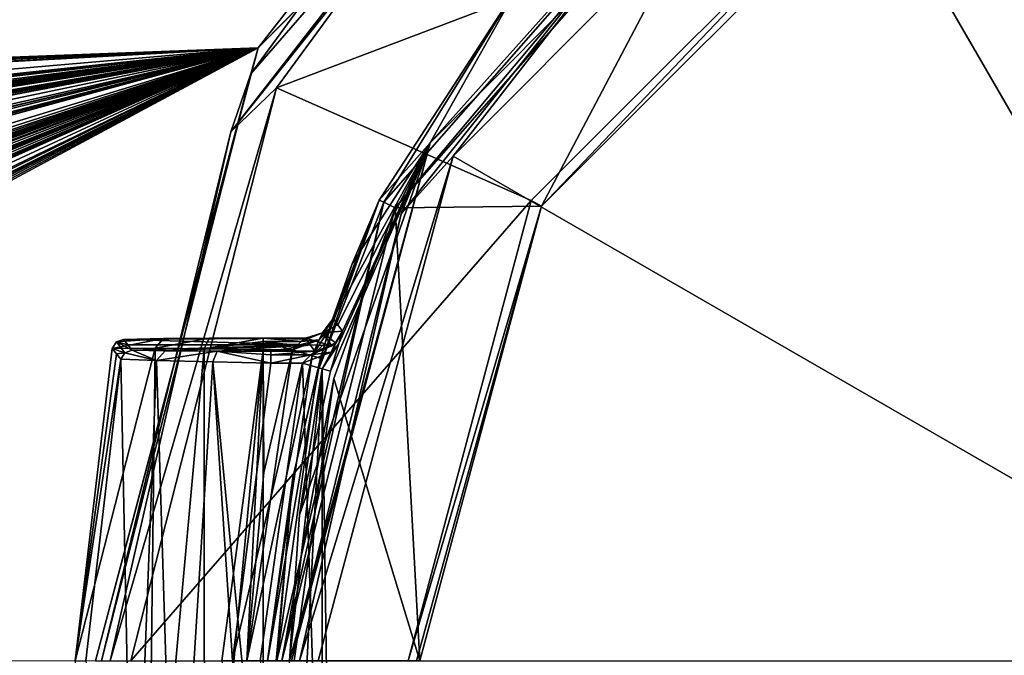
# Model space of a CAD drawing. Units: millimetres. Extents: x -92 to 93, y -92 to 92.
# Drawn here: x -59 to -43, y 0 to 11 of the extents above; entities that cross this region are included whole.
import ezdxf

# ---------------------------------------------------------------- set-up
doc = ezdxf.new("R2010")
doc.units = ezdxf.units.MM
doc.header["$LTSCALE"] = 101.851852
for name, color, linetype in [('1', 7, 'CONTINUOUS'), ('10', 7, 'CONTINUOUS'), ('11', 7, 'CONTINUOUS'), ('13', 7, 'CONTINUOUS'), ('148', 7, 'CONTINUOUS'), ('16', 7, 'CONTINUOUS'), ('17', 7, 'CONTINUOUS'), ('19', 7, 'CONTINUOUS'), ('2', 7, 'CONTINUOUS'), ('21', 7, 'CONTINUOUS'), ('22', 7, 'CONTINUOUS'), ('23', 7, 'CONTINUOUS'), ('24', 7, 'CONTINUOUS'), ('25', 7, 'CONTINUOUS'), ('26', 7, 'CONTINUOUS'), ('27', 7, 'CONTINUOUS'), ('31', 7, 'CONTINUOUS'), ('344', 7, 'CONTINUOUS'), ('35', 7, 'CONTINUOUS'), ('36', 7, 'CONTINUOUS'), ('39', 7, 'CONTINUOUS'), ('4', 7, 'CONTINUOUS'), ('40', 7, 'CONTINUOUS'), ('41', 7, 'CONTINUOUS'), ('42', 7, 'CONTINUOUS'), ('44', 7, 'CONTINUOUS'), ('47', 7, 'CONTINUOUS'), ('48', 7, 'CONTINUOUS'), ('6', 7, 'CONTINUOUS'), ('7', 7, 'CONTINUOUS'), ('9', 7, 'CONTINUOUS')]:
    doc.layers.add(name, color=color, linetype=linetype)

msp = doc.modelspace()

# ---------------------------------------------------------------- linework, layer by layer
at = {"layer": '1', "color": 7, "linetype": 'Continuous'}
for points in [[(-51.726, 14.161, 72.819), (-54.945, 9.765, 72.819), (-44.853, 13.595, 72.819), (-51.726, 14.161, 72.819)], [(-44.853, 13.595, 72.819), (-54.945, 9.765, 72.819), (-50.599, 7.845, 72.819), (-44.853, 13.595, 72.819)], [(-54.945, 9.765, 72.819), (-57.43, 0, 72.819), (-50.599, 7.845, 72.819), (-54.945, 9.765, 72.819)], [(-57.43, 0, 72.819), (-52.7, 0, 72.819), (-50.599, 7.845, 72.819), (-57.43, 0, 72.819)]]:
    msp.add_3dface(points, dxfattribs=at)
at = {"layer": '10', "color": 7, "linetype": 'Continuous'}
for points in [[(-55.043, 5.075, 105.319), (-55.694, 0, 105.319), (-54.503, 5.075, 105.319), (-55.043, 5.075, 105.319)], [(-54.503, 5.075, 105.319), (-55.694, 0, 105.319), (-55.224, 0, 105.319), (-54.503, 5.075, 105.319)]]:
    msp.add_3dface(points, dxfattribs=at)
at = {"layer": '11', "color": 7, "linetype": 'Continuous'}
for points in [[(-52.326, 8.831, 110.074), (-45.867, 15.305, 110.074), (-50.785, 11.571, 74.622), (-52.326, 8.831, 110.074)], [(-53.194, 7.853, 74.622), (-52.326, 8.831, 110.074), (-50.785, 11.571, 74.622), (-53.194, 7.853, 74.622)], [(-54.688, 0, 110.074), (-52.326, 8.831, 110.074), (-54.725, 0, 105.815), (-54.688, 0, 110.074)], [(-54.725, 0, 105.815), (-52.326, 8.831, 110.074), (-54.55, 2.489, 105.815), (-54.725, 0, 105.815)], [(-54.55, 2.489, 105.815), (-52.326, 8.831, 110.074), (-54.024, 4.936, 105.815), (-54.55, 2.489, 105.815)], [(-54.024, 4.936, 105.815), (-52.326, 8.831, 110.074), (-53.881, 5.41, 105.617), (-54.024, 4.936, 105.815)], [(-53.899, 5.726, 92.301), (-52.326, 8.831, 110.074), (-53.98, 5.836, 79.521), (-53.899, 5.726, 92.301)], [(-53.98, 5.836, 79.521), (-52.326, 8.831, 110.074), (-53.657, 6.766, 76.825), (-53.98, 5.836, 79.521)], [(-53.818, 5.616, 105.121), (-52.326, 8.831, 110.074), (-53.899, 5.726, 92.301), (-53.818, 5.616, 105.121)], [(-53.881, 5.41, 105.617), (-52.326, 8.831, 110.074), (-53.818, 5.616, 105.121), (-53.881, 5.41, 105.617)], [(-53.657, 6.766, 76.825), (-52.326, 8.831, 110.074), (-53.194, 7.853, 74.622), (-53.657, 6.766, 76.825)], [(-54.048, 5.647, 79.031), (-53.999, 5.788, 79.256), (-53.657, 6.766, 76.825), (-54.048, 5.647, 79.031)], [(-53.999, 5.788, 79.256), (-53.98, 5.836, 79.521), (-53.657, 6.766, 76.825), (-53.999, 5.788, 79.256)]]:
    msp.add_3dface(points, dxfattribs=at)
at = {"layer": '13', "color": 7, "linetype": 'Continuous'}
for points in [[(-53.194, 7.853, 74.622), (-54.255, 4.891, 74.618), (-54.117, 5.421, 78.872), (-53.194, 7.853, 74.622)], [(-54.048, 5.647, 79.031), (-53.194, 7.853, 74.622), (-54.117, 5.421, 78.872), (-54.048, 5.647, 79.031)], [(-54.048, 5.647, 79.031), (-53.657, 6.766, 76.825), (-53.194, 7.853, 74.622), (-54.048, 5.647, 79.031)], [(-54.117, 5.421, 78.872), (-54.255, 4.891, 74.618), (-54.193, 5.161, 78.819), (-54.117, 5.421, 78.872)], [(-54.193, 5.161, 78.819), (-54.255, 4.891, 74.618), (-54.668, 3.12, 78.819), (-54.193, 5.161, 78.819)], [(-54.255, 4.891, 74.618), (-54.942, 0, 74.618), (-54.668, 3.12, 78.819), (-54.255, 4.891, 74.618)], [(-54.942, 0, 74.618), (-54.95, 0, 78.82), (-54.668, 3.12, 78.819), (-54.942, 0, 74.618)]]:
    msp.add_3dface(points, dxfattribs=at)
at = {"layer": '148', "color": 253, "linetype": 'Continuous', "true_color": 0xababab}
for points in [[(-42.609, 20.268, 60.865), (-91.03, 41.417, 59.039), (-76.924, 9.631, 59.74), (-42.609, 20.268, 60.865)], [(-47.682, 18.116, 60.753), (-42.609, 20.268, 60.865), (-76.924, 9.631, 59.74), (-47.682, 18.116, 60.753)], [(-55.255, 10.447, 60.573), (-47.682, 18.116, 60.753), (-76.924, 9.631, 59.74), (-55.255, 10.447, 60.573)], [(-55.255, 10.447, 60.573), (-76.924, 9.631, 59.74), (-75.886, 9.631, 59.786), (-55.255, 10.447, 60.573)], [(-76.031, 8.139, 59.782), (-55.255, 10.447, 60.573), (-76.102, 8.212, 59.779), (-76.031, 8.139, 59.782)], [(-76.102, 8.212, 59.779), (-55.255, 10.447, 60.573), (-75.128, 8.334, 59.822), (-76.102, 8.212, 59.779)], [(-76.026, 8.042, 59.783), (-55.255, 10.447, 60.573), (-76.031, 8.139, 59.782), (-76.026, 8.042, 59.783)], [(-55.255, 10.447, 60.573), (-74.848, 3.405, 59.84), (-76.03, 2.854, 59.788), (-55.255, 10.447, 60.573)], [(-75.947, 2.723, 59.791), (-55.255, 10.447, 60.573), (-76.03, 2.854, 59.788), (-75.947, 2.723, 59.791)], [(-75.952, 7.691, 59.786), (-55.255, 10.447, 60.573), (-76.03, 7.81, 59.783), (-75.952, 7.691, 59.786)], [(-76.03, 7.81, 59.783), (-55.255, 10.447, 60.573), (-76.026, 8.042, 59.783), (-76.03, 7.81, 59.783)], [(-75.833, 7.64, 59.792), (-55.255, 10.447, 60.573), (-75.952, 7.691, 59.786), (-75.833, 7.64, 59.792)], [(-75.837, 2.673, 59.796), (-55.255, 10.447, 60.573), (-75.947, 2.723, 59.791), (-75.837, 2.673, 59.796)], [(-55.255, 10.447, 60.573), (-75.163, 5.712, 59.824), (-75.886, 5.381, 59.792), (-55.255, 10.447, 60.573)], [(-74.848, 5.381, 59.838), (-55.255, 10.447, 60.573), (-75.886, 5.381, 59.792), (-74.848, 5.381, 59.838)], [(-74.848, 9.631, 59.832), (-55.255, 10.447, 60.573), (-75.886, 9.631, 59.786), (-74.848, 9.631, 59.832)], [(-75.343, 2.673, 59.818), (-55.255, 10.447, 60.573), (-75.837, 2.673, 59.796), (-75.343, 2.673, 59.818)], [(-55.255, 10.447, 60.573), (-75.833, 7.64, 59.792), (-75.341, 7.64, 59.814), (-55.255, 10.447, 60.573)], [(-55.255, 10.447, 60.573), (-74.848, 2.394, 59.84), (-75.75, 1.994, 59.801), (-55.255, 10.447, 60.573)], [(-55.255, 10.447, 60.573), (-74.848, 7.362, 59.836), (-75.75, 6.962, 59.796), (-55.255, 10.447, 60.573)], [(-55.255, 10.447, 60.573), (-75.75, 1.994, 59.801), (-75.299, 1.994, 59.821), (-55.255, 10.447, 60.573)], [(-55.255, 10.447, 60.573), (-75.75, 6.962, 59.796), (-75.299, 6.962, 59.816), (-55.255, 10.447, 60.573)], [(-75.262, 3.684, 59.821), (-55.255, 10.447, 60.573), (-75.676, 3.684, 59.803), (-75.262, 3.684, 59.821)], [(-75.676, 3.684, 59.803), (-55.255, 10.447, 60.573), (-75.129, 4.084, 59.827), (-75.676, 3.684, 59.803)], [(-74.848, 2.673, 59.84), (-55.255, 10.447, 60.573), (-75.343, 2.673, 59.818), (-74.848, 2.673, 59.84)], [(-74.848, 7.64, 59.835), (-55.255, 10.447, 60.573), (-75.341, 7.64, 59.814), (-74.848, 7.64, 59.835)], [(-74.848, 1.994, 59.841), (-55.255, 10.447, 60.573), (-75.299, 1.994, 59.821), (-74.848, 1.994, 59.841)], [(-74.848, 6.962, 59.836), (-55.255, 10.447, 60.573), (-75.299, 6.962, 59.816), (-74.848, 6.962, 59.836)], [(-74.848, 3.684, 59.84), (-55.255, 10.447, 60.573), (-75.262, 3.684, 59.821), (-74.848, 3.684, 59.84)], [(-75.163, 5.712, 59.824), (-55.255, 10.447, 60.573), (-74.888, 5.8, 59.836), (-75.163, 5.712, 59.824)], [(-75.129, 4.084, 59.827), (-55.255, 10.447, 60.573), (-74.713, 4.523, 59.845), (-75.129, 4.084, 59.827)], [(-75.128, 8.334, 59.822), (-55.255, 10.447, 60.573), (-74.713, 8.773, 59.839), (-75.128, 8.334, 59.822)], [(-74.826, 0.547, 59.842), (-55.255, 10.447, 60.573), (-74.913, 0.584, 59.838), (-74.826, 0.547, 59.842)], [(-74.913, 0.584, 59.838), (-55.255, 10.447, 60.573), (-74.888, 0.832, 59.839), (-74.913, 0.584, 59.838)], [(-74.888, 0.832, 59.839), (-55.255, 10.447, 60.573), (-74.75, 1.035, 59.845), (-74.888, 0.832, 59.839)], [(-74.888, 5.8, 59.836), (-55.255, 10.447, 60.573), (-74.75, 6.003, 59.842), (-74.888, 5.8, 59.836)], [(-74.713, 4.523, 59.845), (-55.255, 10.447, 60.573), (-74.881, 5.11, 59.837), (-74.713, 4.523, 59.845)], [(-74.881, 5.11, 59.837), (-55.255, 10.447, 60.573), (-74.763, 5.159, 59.842), (-74.881, 5.11, 59.837)], [(-74.713, 8.773, 59.839), (-55.255, 10.447, 60.573), (-74.881, 9.36, 59.831), (-74.713, 8.773, 59.839)], [(-74.881, 9.36, 59.831), (-55.255, 10.447, 60.573), (-74.763, 9.409, 59.836), (-74.881, 9.36, 59.831)], [(-74.848, 3.405, 59.84), (-55.255, 10.447, 60.573), (-74.778, 3.434, 59.843), (-74.848, 3.405, 59.84)], [(-74.778, 3.655, 59.843), (-55.255, 10.447, 60.573), (-74.848, 3.684, 59.84), (-74.778, 3.655, 59.843)], [(-74.848, 2.394, 59.84), (-55.255, 10.447, 60.573), (-74.778, 2.423, 59.843), (-74.848, 2.394, 59.84)], [(-74.778, 2.644, 59.843), (-55.255, 10.447, 60.573), (-74.848, 2.673, 59.84), (-74.778, 2.644, 59.843)], [(-74.848, 7.362, 59.836), (-55.255, 10.447, 60.573), (-74.778, 7.391, 59.839), (-74.848, 7.362, 59.836)], [(-74.778, 7.611, 59.838), (-55.255, 10.447, 60.573), (-74.848, 7.64, 59.835), (-74.778, 7.611, 59.838)], [(-74.777, 1.963, 59.844), (-55.255, 10.447, 60.573), (-74.848, 1.994, 59.841), (-74.777, 1.963, 59.844)], [(-74.777, 6.931, 59.839), (-55.255, 10.447, 60.573), (-74.848, 6.962, 59.836), (-74.777, 6.931, 59.839)], [(-74.75, 5.292, 59.843), (-55.255, 10.447, 60.573), (-74.848, 5.381, 59.838), (-74.75, 5.292, 59.843)], [(-74.75, 9.542, 59.836), (-55.255, 10.447, 60.573), (-74.848, 9.631, 59.832), (-74.75, 9.542, 59.836)], [(-74.74, 1.412, 59.846), (-55.255, 10.447, 60.573), (-74.836, 1.731, 59.841), (-74.74, 1.412, 59.846)], [(-74.836, 1.731, 59.841), (-55.255, 10.447, 60.573), (-74.774, 1.763, 59.844), (-74.836, 1.731, 59.841)], [(-74.74, 6.38, 59.842), (-55.255, 10.447, 60.573), (-74.836, 6.699, 59.837), (-74.74, 6.38, 59.842)], [(-74.836, 6.699, 59.837), (-55.255, 10.447, 60.573), (-74.774, 6.731, 59.84), (-74.836, 6.699, 59.837)], [(-74.759, 0.457, 59.845), (-55.255, 10.447, 60.573), (-74.826, 0.547, 59.842), (-74.759, 0.457, 59.845)], [(-74.778, 3.434, 59.843), (-55.255, 10.447, 60.573), (-74.749, 3.504, 59.844), (-74.778, 3.434, 59.843)], [(-74.749, 3.585, 59.844), (-55.255, 10.447, 60.573), (-74.778, 3.655, 59.843), (-74.749, 3.585, 59.844)], [(-74.778, 2.423, 59.843), (-55.255, 10.447, 60.573), (-74.749, 2.493, 59.845), (-74.778, 2.423, 59.843)], [(-74.749, 2.574, 59.845), (-55.255, 10.447, 60.573), (-74.778, 2.644, 59.843), (-74.749, 2.574, 59.845)], [(-74.778, 7.391, 59.839), (-55.255, 10.447, 60.573), (-74.749, 7.461, 59.84), (-74.778, 7.391, 59.839)], [(-74.749, 7.541, 59.84), (-55.255, 10.447, 60.573), (-74.778, 7.611, 59.838), (-74.749, 7.541, 59.84)], [(-74.75, 1.897, 59.845), (-55.255, 10.447, 60.573), (-74.777, 1.963, 59.844), (-74.75, 1.897, 59.845)], [(-74.75, 6.865, 59.841), (-55.255, 10.447, 60.573), (-74.777, 6.931, 59.839), (-74.75, 6.865, 59.841)], [(-74.774, 1.763, 59.844), (-55.255, 10.447, 60.573), (-74.75, 1.897, 59.845), (-74.774, 1.763, 59.844)], [(-74.774, 6.731, 59.84), (-55.255, 10.447, 60.573), (-74.75, 6.865, 59.841), (-74.774, 6.731, 59.84)], [(-74.763, 5.159, 59.842), (-55.255, 10.447, 60.573), (-74.75, 5.292, 59.843), (-74.763, 5.159, 59.842)], [(-74.763, 9.409, 59.836), (-55.255, 10.447, 60.573), (-74.75, 9.542, 59.836), (-74.763, 9.409, 59.836)], [(-74.717, 0.332, 59.847), (-55.255, 10.447, 60.573), (-74.759, 0.457, 59.845), (-74.717, 0.332, 59.847)], [(-74.75, 1.035, 59.845), (-55.255, 10.447, 60.573), (-74.74, 1.412, 59.846), (-74.75, 1.035, 59.845)], [(-74.75, 6.003, 59.842), (-55.255, 10.447, 60.573), (-74.74, 6.38, 59.842), (-74.75, 6.003, 59.842)], [(-74.749, 3.504, 59.844), (-55.255, 10.447, 60.573), (-74.749, 3.585, 59.844), (-74.749, 3.504, 59.844)], [(-74.749, 2.493, 59.845), (-55.255, 10.447, 60.573), (-74.749, 2.574, 59.845), (-74.749, 2.493, 59.845)], [(-74.749, 7.461, 59.84), (-55.255, 10.447, 60.573), (-74.749, 7.541, 59.84), (-74.749, 7.461, 59.84)], [(-58.033, 0, 60.501), (-55.255, 10.447, 60.573), (-74.717, 0.009, 59.847), (-58.033, 0, 60.501)], [(-74.717, 0.009, 59.847), (-55.255, 10.447, 60.573), (-74.699, 0.176, 59.848), (-74.717, 0.009, 59.847)], [(-74.699, 0.176, 59.848), (-55.255, 10.447, 60.573), (-74.717, 0.332, 59.847), (-74.699, 0.176, 59.848)]]:
    msp.add_3dface(points, dxfattribs=at)
at = {"layer": '16', "color": 7, "linetype": 'Continuous'}
for points in [[(-45.867, 15.305, 110.074), (-52.326, 8.831, 110.074), (-47.945, 13.725, 110.409), (-45.867, 15.305, 110.074)], [(-51.93, 8.603, 110.568), (-45.638, 14.91, 110.568), (-47.945, 13.725, 110.409), (-51.93, 8.603, 110.568)], [(-52.817, 7.617, 110.409), (-51.93, 8.603, 110.568), (-47.945, 13.725, 110.409), (-52.817, 7.617, 110.409)], [(-52.326, 8.831, 110.074), (-52.817, 7.617, 110.409), (-47.945, 13.725, 110.409), (-52.326, 8.831, 110.074)], [(-52.326, 8.831, 110.074), (-54.688, 0, 110.074), (-52.817, 7.617, 110.409), (-52.326, 8.831, 110.074)], [(-54.232, 0, 110.568), (-51.93, 8.603, 110.568), (-54.555, 0, 110.409), (-54.232, 0, 110.568)], [(-54.555, 0, 110.409), (-51.93, 8.603, 110.568), (-52.817, 7.617, 110.409), (-54.555, 0, 110.409)], [(-54.688, 0, 110.074), (-54.555, 0, 110.409), (-52.817, 7.617, 110.409), (-54.688, 0, 110.074)]]:
    msp.add_3dface(points, dxfattribs=at)
at = {"layer": '17', "color": 7, "linetype": 'Continuous'}
for points in [[(-54.503, 5.075, 105.319), (-55.224, 0, 105.319), (-54.166, -4.977, 105.464), (-54.503, 5.075, 105.319)], [(-54.503, 5.075, 105.319), (-54.166, -4.977, 105.464), (-54.166, 4.977, 105.464), (-54.503, 5.075, 105.319)], [(-54.725, 0, 105.815), (-54.55, 2.489, 105.815), (-54.166, 4.977, 105.464), (-54.725, 0, 105.815)], [(-54.55, -2.489, 105.815), (-54.725, 0, 105.815), (-54.166, 4.977, 105.464), (-54.55, -2.489, 105.815)], [(-54.55, 2.489, 105.815), (-54.024, 4.936, 105.815), (-54.166, 4.977, 105.464), (-54.55, 2.489, 105.815)], [(-54.024, -4.936, 105.815), (-54.55, -2.489, 105.815), (-54.166, 4.977, 105.464), (-54.024, -4.936, 105.815)], [(-54.166, -4.977, 105.464), (-54.024, -4.936, 105.815), (-54.166, 4.977, 105.464), (-54.166, -4.977, 105.464)]]:
    msp.add_3dface(points, dxfattribs=at)
at = {"layer": '19', "color": 7, "linetype": 'Continuous'}
for points in [[(-55.45, 0, 79.319), (-55.161, 3.208, 79.319), (-54.674, 5.298, 79.319), (-55.45, 0, 79.319)], [(-55.45, 0, 79.319), (-54.674, 5.298, 79.319), (-54.334, 5.201, 79.173), (-55.45, 0, 79.319)], [(-55.097, 0, 79.173), (-55.45, 0, 79.319), (-54.334, 5.201, 79.173), (-55.097, 0, 79.173)], [(-54.193, 5.161, 78.819), (-55.097, 0, 79.173), (-54.334, 5.201, 79.173), (-54.193, 5.161, 78.819)], [(-54.193, 5.161, 78.819), (-54.668, 3.12, 78.819), (-55.097, 0, 79.173), (-54.193, 5.161, 78.819)], [(-54.668, 3.12, 78.819), (-54.95, 0, 78.82), (-55.097, 0, 79.173), (-54.668, 3.12, 78.819)]]:
    msp.add_3dface(points, dxfattribs=at)
at = {"layer": '2', "color": 7, "linetype": 'Continuous'}
for points in [[(-47.682, 18.116, 60.753), (-55.255, 10.447, 60.573), (-47.715, 17.979, 72.323), (-47.682, 18.116, 60.753)], [(-47.715, 17.979, 72.323), (-55.255, 10.447, 60.573), (-52.086, 14.507, 72.323), (-47.715, 17.979, 72.323)], [(-52.086, 14.507, 72.323), (-55.255, 10.447, 60.573), (-55.384, 10.004, 72.323), (-52.086, 14.507, 72.323)], [(-55.255, 10.447, 60.573), (-58.033, 0, 60.501), (-55.384, 10.004, 72.323), (-55.255, 10.447, 60.573)], [(-55.384, 10.004, 72.323), (-58.033, 0, 60.501), (-57.93, 0, 72.323), (-55.384, 10.004, 72.323)]]:
    msp.add_3dface(points, dxfattribs=at)
at = {"layer": '21', "color": 7, "linetype": 'Continuous'}
for points in [[(-56.875, 5.492, 80.214), (-57.552, 5.478, 81.841), (-54.453, 5.498, 79.521), (-56.875, 5.492, 80.214)], [(-54.453, 5.498, 79.521), (-57.552, 5.478, 81.841), (-54.373, 5.387, 92.301), (-54.453, 5.498, 79.521)], [(-57.552, 5.478, 81.841), (-57.48, 5.386, 92.33), (-54.373, 5.387, 92.301), (-57.552, 5.478, 81.841)], [(-57.48, 5.386, 92.33), (-57.408, 5.295, 102.841), (-54.373, 5.387, 92.301), (-57.48, 5.386, 92.33)], [(-57.408, 5.295, 102.841), (-56.845, 5.282, 104.314), (-54.373, 5.387, 92.301), (-57.408, 5.295, 102.841)], [(-56.096, 5.497, 79.701), (-56.875, 5.492, 80.214), (-54.453, 5.498, 79.521), (-56.096, 5.497, 79.701)], [(-56.845, 5.282, 104.314), (-55.956, 5.276, 104.944), (-54.373, 5.387, 92.301), (-56.845, 5.282, 104.314)], [(-55.174, 5.498, 79.521), (-56.096, 5.497, 79.701), (-54.453, 5.498, 79.521), (-55.174, 5.498, 79.521)], [(-55.956, 5.276, 104.944), (-55.043, 5.275, 105.121), (-54.373, 5.387, 92.301), (-55.956, 5.276, 104.944)], [(-55.043, 5.275, 105.121), (-54.292, 5.275, 105.121), (-54.373, 5.387, 92.301), (-55.043, 5.275, 105.121)]]:
    msp.add_3dface(points, dxfattribs=at)
at = {"layer": '22', "color": 7, "linetype": 'Continuous'}
for points in [[(-57.747, 5.325, 81.841), (-58.378, 0, 81.841), (-57.675, 5.233, 92.33), (-57.747, 5.325, 81.841)], [(-58.378, 0, 81.841), (-57.602, 5.14, 102.841), (-57.675, 5.233, 92.33), (-58.378, 0, 81.841)], [(-58.195, 0, 102.841), (-57.602, 5.14, 102.841), (-58.378, 0, 81.841), (-58.195, 0, 102.841)]]:
    msp.add_3dface(points, dxfattribs=at)
at = {"layer": '23', "color": 7, "linetype": 'Continuous'}
for points in [[(-58.378, 0, 81.841), (-57.747, 5.325, 81.841), (-57.014, 5.327, 80.072), (-58.378, 0, 81.841)], [(-58.378, 0, 81.841), (-57.014, 5.327, 80.072), (-57.143, -5.328, 80.21), (-58.378, 0, 81.841)], [(-57.014, 5.327, 80.072), (-56.177, 5.316, 79.517), (-57.143, -5.328, 80.21), (-57.014, 5.327, 80.072)], [(-57.143, -5.328, 80.21), (-56.177, 5.316, 79.517), (-56.172, -5.316, 79.515), (-57.143, -5.328, 80.21)], [(-56.177, 5.316, 79.517), (-55.174, 5.298, 79.319), (-56.172, -5.316, 79.515), (-56.177, 5.316, 79.517)], [(-55.174, 5.298, 79.319), (-55.174, -5.298, 79.319), (-56.172, -5.316, 79.515), (-55.174, 5.298, 79.319)], [(-55.174, 5.298, 79.319), (-55.877, 0, 79.319), (-55.174, -5.298, 79.319), (-55.174, 5.298, 79.319)]]:
    msp.add_3dface(points, dxfattribs=at)
at = {"layer": '24', "color": 7, "linetype": 'Continuous'}
for points in [[(-57.602, 5.14, 102.841), (-58.195, 0, 102.841), (-57.392, -5.129, 103.815), (-57.602, 5.14, 102.841)], [(-56.992, 5.117, 104.443), (-57.602, 5.14, 102.841), (-57.392, -5.129, 103.815), (-56.992, 5.117, 104.443)], [(-56.673, -5.109, 104.749), (-56.992, 5.117, 104.443), (-57.392, -5.129, 103.815), (-56.673, -5.109, 104.749)], [(-56.03, 5.095, 105.127), (-56.992, 5.117, 104.443), (-56.673, -5.109, 104.749), (-56.03, 5.095, 105.127)], [(-55.043, -5.075, 105.319), (-56.03, 5.095, 105.127), (-56.673, -5.109, 104.749), (-55.043, -5.075, 105.319)], [(-55.043, -5.075, 105.319), (-55.694, 0, 105.319), (-56.03, 5.095, 105.127), (-55.043, -5.075, 105.319)], [(-55.694, 0, 105.319), (-55.043, 5.075, 105.319), (-56.03, 5.095, 105.127), (-55.694, 0, 105.319)]]:
    msp.add_3dface(points, dxfattribs=at)
at = {"layer": '25', "color": 7, "linetype": 'Continuous'}
for points in [[(-55.174, 5.498, 79.521), (-54.453, 5.498, 79.521), (-54.472, 5.484, 79.445), (-55.174, 5.498, 79.521)], [(-54.524, 5.441, 79.379), (-55.174, 5.498, 79.521), (-54.472, 5.484, 79.445), (-54.524, 5.441, 79.379)], [(-55.174, 5.498, 79.521), (-54.524, 5.441, 79.379), (-55.174, 5.44, 79.378), (-55.174, 5.498, 79.521)], [(-54.524, 5.441, 79.379), (-54.595, 5.375, 79.334), (-55.174, 5.44, 79.378), (-54.524, 5.441, 79.379)], [(-54.674, 5.298, 79.319), (-55.174, 5.298, 79.319), (-55.174, 5.44, 79.378), (-54.674, 5.298, 79.319)], [(-54.595, 5.375, 79.334), (-54.674, 5.298, 79.319), (-55.174, 5.44, 79.378), (-54.595, 5.375, 79.334)]]:
    msp.add_3dface(points, dxfattribs=at)
at = {"layer": '26', "color": 7, "linetype": 'Continuous'}
for points in [[(-57.747, 5.325, 81.841), (-57.532, 5.251, 102.841), (-57.676, 5.435, 81.841), (-57.747, 5.325, 81.841)], [(-57.48, 5.386, 92.33), (-57.552, 5.478, 81.841), (-57.676, 5.435, 81.841), (-57.48, 5.386, 92.33)], [(-57.408, 5.295, 102.841), (-57.48, 5.386, 92.33), (-57.676, 5.435, 81.841), (-57.408, 5.295, 102.841)], [(-57.532, 5.251, 102.841), (-57.408, 5.295, 102.841), (-57.676, 5.435, 81.841), (-57.532, 5.251, 102.841)], [(-57.747, 5.325, 81.841), (-57.675, 5.233, 92.33), (-57.532, 5.251, 102.841), (-57.747, 5.325, 81.841)], [(-57.675, 5.233, 92.33), (-57.602, 5.14, 102.841), (-57.532, 5.251, 102.841), (-57.675, 5.233, 92.33)]]:
    msp.add_3dface(points, dxfattribs=at)
at = {"layer": '27', "color": 7, "linetype": 'Continuous'}
for points in [[(-54.292, 5.275, 105.121), (-55.043, 5.275, 105.121), (-55.043, 5.216, 105.261), (-54.292, 5.275, 105.121)], [(-54.292, 5.275, 105.121), (-55.043, 5.216, 105.261), (-54.357, 5.214, 105.262), (-54.292, 5.275, 105.121)], [(-55.043, 5.216, 105.261), (-55.043, 5.075, 105.319), (-54.357, 5.214, 105.262), (-55.043, 5.216, 105.261)], [(-55.043, 5.075, 105.319), (-54.503, 5.075, 105.319), (-54.357, 5.214, 105.262), (-55.043, 5.075, 105.319)]]:
    msp.add_3dface(points, dxfattribs=at)
at = {"layer": '31', "color": 7, "linetype": 'Continuous'}
for points in [[(-53.899, 5.726, 92.301), (-53.98, 5.836, 79.521), (-54.162, 5.591, 79.52), (-53.899, 5.726, 92.301)], [(-53.818, 5.616, 105.121), (-53.899, 5.726, 92.301), (-54.162, 5.591, 79.52), (-53.818, 5.616, 105.121)], [(-54.162, 5.591, 79.52), (-54.453, 5.498, 79.521), (-54, 5.369, 105.12), (-54.162, 5.591, 79.52)], [(-53.818, 5.616, 105.121), (-54.162, 5.591, 79.52), (-53.94, 5.42, 105.12), (-53.818, 5.616, 105.121)], [(-53.94, 5.42, 105.12), (-54.162, 5.591, 79.52), (-54, 5.369, 105.12), (-53.94, 5.42, 105.12)], [(-54.453, 5.498, 79.521), (-54.373, 5.387, 92.301), (-54, 5.369, 105.12), (-54.453, 5.498, 79.521)], [(-54.373, 5.387, 92.301), (-54.292, 5.275, 105.121), (-54, 5.369, 105.12), (-54.373, 5.387, 92.301)]]:
    msp.add_3dface(points, dxfattribs=at)
at = {"layer": '344', "linetype": 'Continuous'}
for points in [[(82.814, -92.5, 54), (-82.214, -92.5, 54), (82.814, 92.5, 54), (82.814, -92.5, 54)], [(-82.214, -92.5, 54), (-82.214, 92.5, 54), (82.814, 92.5, 54), (-82.214, -92.5, 54)]]:
    msp.add_3dface(points, dxfattribs=at)
at = {"layer": '35', "color": 7, "linetype": 'Continuous'}
for points in [[(-54.048, 5.647, 79.031), (-54.117, 5.421, 78.872), (-54.334, 5.201, 79.173), (-54.048, 5.647, 79.031)], [(-54.048, 5.647, 79.031), (-54.334, 5.201, 79.173), (-54.219, 5.473, 79.254), (-54.048, 5.647, 79.031)], [(-54.334, 5.201, 79.173), (-54.674, 5.298, 79.319), (-54.219, 5.473, 79.254), (-54.334, 5.201, 79.173)], [(-54.674, 5.298, 79.319), (-54.595, 5.375, 79.334), (-54.219, 5.473, 79.254), (-54.674, 5.298, 79.319)], [(-54.595, 5.375, 79.334), (-54.524, 5.441, 79.379), (-54.219, 5.473, 79.254), (-54.595, 5.375, 79.334)], [(-54.117, 5.421, 78.872), (-54.193, 5.161, 78.819), (-54.334, 5.201, 79.173), (-54.117, 5.421, 78.872)]]:
    msp.add_3dface(points, dxfattribs=at)
at = {"layer": '36', "color": 7, "linetype": 'Continuous'}
for points in [[(-53.98, 5.836, 79.521), (-53.999, 5.788, 79.256), (-54.219, 5.473, 79.254), (-53.98, 5.836, 79.521)], [(-54.162, 5.591, 79.52), (-53.98, 5.836, 79.521), (-54.219, 5.473, 79.254), (-54.162, 5.591, 79.52)], [(-53.999, 5.788, 79.256), (-54.048, 5.647, 79.031), (-54.219, 5.473, 79.254), (-53.999, 5.788, 79.256)], [(-54.524, 5.441, 79.379), (-54.453, 5.498, 79.521), (-54.162, 5.591, 79.52), (-54.524, 5.441, 79.379)], [(-54.524, 5.441, 79.379), (-54.162, 5.591, 79.52), (-54.219, 5.473, 79.254), (-54.524, 5.441, 79.379)], [(-54.453, 5.498, 79.521), (-54.524, 5.441, 79.379), (-54.472, 5.484, 79.445), (-54.453, 5.498, 79.521)]]:
    msp.add_3dface(points, dxfattribs=at)
at = {"layer": '39', "color": 7, "linetype": 'Continuous'}
for points in [[(-57.747, 5.325, 81.841), (-56.875, 5.492, 80.214), (-57.014, 5.327, 80.072), (-57.747, 5.325, 81.841)], [(-56.875, 5.492, 80.214), (-57.747, 5.325, 81.841), (-57.676, 5.435, 81.841), (-56.875, 5.492, 80.214)], [(-57.552, 5.478, 81.841), (-56.875, 5.492, 80.214), (-57.676, 5.435, 81.841), (-57.552, 5.478, 81.841)], [(-56.875, 5.492, 80.214), (-56.096, 5.497, 79.701), (-57.014, 5.327, 80.072), (-56.875, 5.492, 80.214)], [(-56.096, 5.497, 79.701), (-56.177, 5.316, 79.517), (-57.014, 5.327, 80.072), (-56.096, 5.497, 79.701)], [(-56.096, 5.497, 79.701), (-55.174, 5.498, 79.521), (-56.177, 5.316, 79.517), (-56.096, 5.497, 79.701)], [(-56.177, 5.316, 79.517), (-55.174, 5.498, 79.521), (-55.174, 5.44, 79.378), (-56.177, 5.316, 79.517)], [(-55.174, 5.298, 79.319), (-56.177, 5.316, 79.517), (-55.174, 5.44, 79.378), (-55.174, 5.298, 79.319)]]:
    msp.add_3dface(points, dxfattribs=at)
at = {"layer": '4', "color": 7, "linetype": 'Continuous'}
for points in [[(-51.726, 14.161, 72.819), (-49.957, 16.248, 72.674), (-55.724, 9.017, 72.674), (-51.726, 14.161, 72.819)], [(-49.957, 16.248, 72.674), (-55.384, 10.004, 72.323), (-55.724, 9.017, 72.674), (-49.957, 16.248, 72.674)], [(-52.086, 14.507, 72.323), (-55.384, 10.004, 72.323), (-49.957, 16.248, 72.674), (-52.086, 14.507, 72.323)], [(-54.945, 9.765, 72.819), (-51.726, 14.161, 72.819), (-55.724, 9.017, 72.674), (-54.945, 9.765, 72.819)], [(-55.384, 10.004, 72.323), (-57.93, 0, 72.323), (-55.724, 9.017, 72.674), (-55.384, 10.004, 72.323)], [(-57.43, 0, 72.819), (-54.945, 9.765, 72.819), (-57.782, 0, 72.674), (-57.43, 0, 72.819)], [(-54.945, 9.765, 72.819), (-55.724, 9.017, 72.674), (-57.782, 0, 72.674), (-54.945, 9.765, 72.819)], [(-55.724, 9.017, 72.674), (-57.93, 0, 72.323), (-57.782, 0, 72.674), (-55.724, 9.017, 72.674)]]:
    msp.add_3dface(points, dxfattribs=at)
at = {"layer": '40', "color": 7, "linetype": 'Continuous'}
for points in [[(-53.881, 5.41, 105.617), (-53.818, 5.616, 105.121), (-54.014, 5.26, 105.42), (-53.881, 5.41, 105.617)], [(-53.818, 5.616, 105.121), (-53.94, 5.42, 105.12), (-54.014, 5.26, 105.42), (-53.818, 5.616, 105.121)], [(-54.357, 5.214, 105.262), (-53.94, 5.42, 105.12), (-54, 5.369, 105.12), (-54.357, 5.214, 105.262)], [(-53.94, 5.42, 105.12), (-54.357, 5.214, 105.262), (-54.014, 5.26, 105.42), (-53.94, 5.42, 105.12)], [(-54.024, 4.936, 105.815), (-53.881, 5.41, 105.617), (-54.166, 4.977, 105.464), (-54.024, 4.936, 105.815)], [(-54.166, 4.977, 105.464), (-53.881, 5.41, 105.617), (-54.014, 5.26, 105.42), (-54.166, 4.977, 105.464)], [(-54.503, 5.075, 105.319), (-54.166, 4.977, 105.464), (-54.014, 5.26, 105.42), (-54.503, 5.075, 105.319)], [(-54.357, 5.214, 105.262), (-54.503, 5.075, 105.319), (-54.014, 5.26, 105.42), (-54.357, 5.214, 105.262)], [(-54.292, 5.275, 105.121), (-54.357, 5.214, 105.262), (-54, 5.369, 105.12), (-54.292, 5.275, 105.121)]]:
    msp.add_3dface(points, dxfattribs=at)
at = {"layer": '41', "color": 7, "linetype": 'Continuous'}
for points in [[(-57.602, 5.14, 102.841), (-56.992, 5.117, 104.443), (-57.532, 5.251, 102.841), (-57.602, 5.14, 102.841)], [(-56.992, 5.117, 104.443), (-57.408, 5.295, 102.841), (-57.532, 5.251, 102.841), (-56.992, 5.117, 104.443)], [(-56.845, 5.282, 104.314), (-57.408, 5.295, 102.841), (-56.992, 5.117, 104.443), (-56.845, 5.282, 104.314)], [(-55.956, 5.276, 104.944), (-56.845, 5.282, 104.314), (-56.992, 5.117, 104.443), (-55.956, 5.276, 104.944)], [(-55.956, 5.276, 104.944), (-56.992, 5.117, 104.443), (-56.03, 5.095, 105.127), (-55.956, 5.276, 104.944)], [(-55.043, 5.075, 105.319), (-55.956, 5.276, 104.944), (-56.03, 5.095, 105.127), (-55.043, 5.075, 105.319)], [(-55.956, 5.276, 104.944), (-55.043, 5.075, 105.319), (-55.043, 5.216, 105.261), (-55.956, 5.276, 104.944)], [(-55.043, 5.275, 105.121), (-55.956, 5.276, 104.944), (-55.043, 5.216, 105.261), (-55.043, 5.275, 105.121)]]:
    msp.add_3dface(points, dxfattribs=at)
at = {"layer": '42', "color": 7, "linetype": 'Continuous'}
for points in [[(-52.923, 7.723, 74.319), (-53.114, 7.818, 74.408), (-46.832, 14.971, 74.408), (-52.923, 7.723, 74.319)], [(-53.114, 7.818, 74.408), (-50.785, 11.571, 74.622), (-46.832, 14.971, 74.408), (-53.114, 7.818, 74.408)], [(-46.714, 14.792, 74.319), (-52.923, 7.723, 74.319), (-46.832, 14.971, 74.408), (-46.714, 14.792, 74.319)], [(-53.194, 7.853, 74.622), (-50.785, 11.571, 74.622), (-53.114, 7.818, 74.408), (-53.194, 7.853, 74.622)]]:
    msp.add_3dface(points, dxfattribs=at)
at = {"layer": '44', "color": 7, "linetype": 'Continuous'}
for points in [[(-54.942, 0, 74.618), (-54.255, 4.891, 74.618), (-53.114, 7.818, 74.408), (-54.942, 0, 74.618)], [(-54.942, 0, 74.618), (-53.114, 7.818, 74.408), (-54.854, 0, 74.407), (-54.942, 0, 74.618)], [(-53.114, 7.818, 74.408), (-52.923, 7.723, 74.319), (-54.854, 0, 74.407), (-53.114, 7.818, 74.408)], [(-54.255, 4.891, 74.618), (-53.194, 7.853, 74.622), (-53.114, 7.818, 74.408), (-54.255, 4.891, 74.618)], [(-52.923, 7.723, 74.319), (-53.966, 4.809, 74.319), (-54.854, 0, 74.407), (-52.923, 7.723, 74.319)], [(-53.966, 4.809, 74.319), (-54.642, 0, 74.319), (-54.854, 0, 74.407), (-53.966, 4.809, 74.319)]]:
    msp.add_3dface(points, dxfattribs=at)
at = {"layer": '47', "color": 7, "linetype": 'Continuous'}
for points in [[(-50.424, 7.748, 74.319), (-44.748, 13.424, 74.319), (-50.423, 7.75, 73.019), (-50.424, 7.748, 74.319)], [(-50.423, 7.75, 73.019), (-44.748, 13.424, 74.319), (-44.75, 13.423, 73.019), (-50.423, 7.75, 73.019)], [(-52.5, 0, 73.019), (-50.424, 7.748, 74.319), (-50.423, 7.75, 73.019), (-52.5, 0, 73.019)], [(-52.5, 0, 74.319), (-50.424, 7.748, 74.319), (-52.5, 0, 73.019), (-52.5, 0, 74.319)]]:
    msp.add_3dface(points, dxfattribs=at)
at = {"layer": '48', "color": 7, "linetype": 'Continuous'}
for points in [[(-44.853, 13.595, 72.819), (-50.599, 7.845, 72.819), (-50.423, 7.75, 73.019), (-44.853, 13.595, 72.819)], [(-44.853, 13.595, 72.819), (-50.423, 7.75, 73.019), (-44.75, 13.423, 73.019), (-44.853, 13.595, 72.819)], [(-50.599, 7.845, 72.819), (-52.7, 0, 72.819), (-50.423, 7.75, 73.019), (-50.599, 7.845, 72.819)], [(-50.423, 7.75, 73.019), (-52.7, 0, 72.819), (-52.559, 0, 72.878), (-50.423, 7.75, 73.019)], [(-52.5, 0, 73.019), (-50.423, 7.75, 73.019), (-52.559, 0, 72.878), (-52.5, 0, 73.019)]]:
    msp.add_3dface(points, dxfattribs=at)
at = {"layer": '6', "color": 7, "linetype": 'Continuous'}
for points in [[(-52.923, 7.723, 74.319), (-46.714, 14.792, 74.319), (-50.424, 7.748, 74.319), (-52.923, 7.723, 74.319)], [(-50.424, 7.748, 74.319), (-46.714, 14.792, 74.319), (-44.748, 13.424, 74.319), (-50.424, 7.748, 74.319)], [(-52.5, 0, 74.319), (-52.923, 7.723, 74.319), (-50.424, 7.748, 74.319), (-52.5, 0, 74.319)], [(-53.966, 4.809, 74.319), (-52.923, 7.723, 74.319), (-52.5, 0, 74.319), (-53.966, 4.809, 74.319)], [(-54.642, 0, 74.319), (-53.966, 4.809, 74.319), (-52.5, 0, 74.319), (-54.642, 0, 74.319)]]:
    msp.add_3dface(points, dxfattribs=at)
at = {"layer": '7', "color": 7, "linetype": 'Continuous'}
for points in [[(-45.638, 14.91, 110.568), (-37, 0, 111.319), (-37.038, 17.231, 110.568), (-45.638, 14.91, 110.568)], [(-51.93, 8.603, 110.568), (-37, 0, 111.319), (-45.638, 14.91, 110.568), (-51.93, 8.603, 110.568)], [(-54.232, 0, 110.568), (-37, 0, 111.319), (-51.93, 8.603, 110.568), (-54.232, 0, 110.568)]]:
    msp.add_3dface(points, dxfattribs=at)
at = {"layer": '9', "color": 7, "linetype": 'Continuous'}
for points in [[(-55.174, 5.298, 79.319), (-55.45, 0, 79.319), (-55.877, 0, 79.319), (-55.174, 5.298, 79.319)], [(-55.161, 3.208, 79.319), (-55.45, 0, 79.319), (-55.174, 5.298, 79.319), (-55.161, 3.208, 79.319)], [(-54.674, 5.298, 79.319), (-55.161, 3.208, 79.319), (-55.174, 5.298, 79.319), (-54.674, 5.298, 79.319)]]:
    msp.add_3dface(points, dxfattribs=at)

doc.saveas('drawing.dxf')
